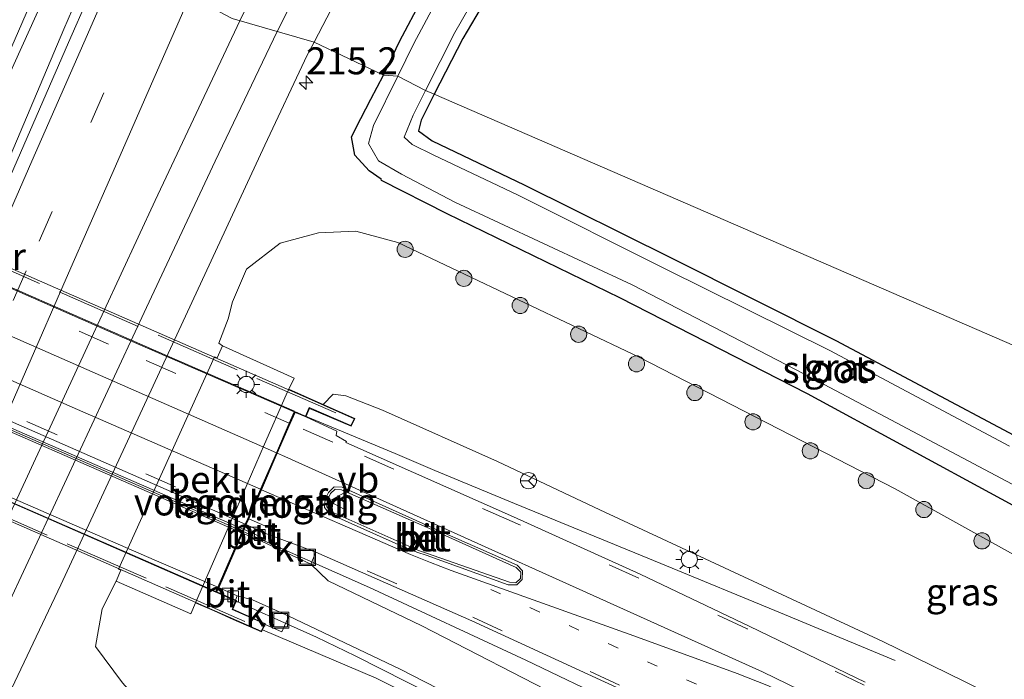
# Model space of a CAD drawing. Units: metres. Extents: x 79998 to 86274, y 401181 to 406253.
# Drawn here: x 85376 to 85467, y 404377 to 404438 of the extents above; entities that cross this region are included whole.
import ezdxf
from ezdxf.enums import TextEntityAlignment as Align

# ---------------------------------------------------------------- set-up
doc = ezdxf.new("R2010")
doc.units = ezdxf.units.M
for name, pattern in [('IE-TERREINAFSCHEIDING', [10, 8, -2]), ('VW-1-3_STREEP', [4, 1, -3]), ('VW-3-9_STREEP', [12, 3, -9])]:
    doc.linetypes.add(name, pattern=pattern)
doc.layers.get('0').update_dxf_attribs({"lineweight": 25})
for name, color, linetype, lineweight in [('B-ME-AM-KILOMETR-S-B1', 7, 'Continuous', 18), ('B-ME-BV-GELEIDECONSTRUCTIE-GELEIDERAIL-L-B1', 213, 'BV-GELEIDERAIL', 18), ('B-ME-BV-GELEIDECONSTRUCTIE-GELEIDERAIL-L-B2', 213, 'BV-GELEIDERAIL', 18), ('B-ME-GR-BOOM-S-B1', 93, 'Continuous', 18), ('B-ME-GW-INSTEEKWATERGANG-L-B1', 10, 'Continuous', 25), ('B-ME-GW-KRUINLIJN-L-B1', 93, 'Continuous', 18), ('B-ME-GW-TEENLIJN-L-B1', 93, 'Continuous', 18), ('B-ME-IE-GRASLAND-GV-B6', 93, 'Continuous', 18), ('B-ME-IE-HULPGEOMETRIE-L-B1', 53, 'Continuous', 18), ('B-ME-IE-INRICHTINGSELEMENT-S-B1', 253, 'Continuous', 18), ('B-ME-IE-MEUBILAIR_WEGMEUBILAIR-LICHTMAST-S-B1', 8, 'Continuous', 18), ('B-ME-IE-MEUBILAIR_WEGMEUBILAIR-LICHTMAST-S-B2', 8, 'Continuous', 18), ('B-ME-IE-TERREINAFSCHEIDING-RASTERHEKWERK-L-B2', 8, 'IE-TERREINAFSCHEIDING', 18), ('B-ME-KW-LANDHOOFD-GV-B6', 173, 'Continuous', 18), ('B-ME-KW-PIJLER-S-B1', 173, 'Continuous', 18), ('B-ME-KW-VIADUCT-GV-B7', 173, 'Continuous', 18), ('B-ME-KW-VOEGOVERGANG-L-B2', 8, 'Continuous', 18), ('B-ME-OB-BEKLEDING-GV-B6', 253, 'Continuous', 18), ('B-ME-OG-WATER-GV-B6', 153, 'Continuous', 18), ('B-ME-VH-VERH_SOORT-BETON-OVERIG-GV-B6', 8, 'IE-TERREINAFSCHEIDING-NATUURLIJK-HOUTWAL', 18), ('B-ME-VH-VERH_SOORT-BETON-OVERIG-GV-B7', 8, 'IE-TERREINAFSCHEIDING-NATUURLIJK-HOUTWAL', 18), ('B-ME-VH-VERH_SOORT-BITUMEN-GV-B6', 8, 'IE-TERREINAFSCHEIDING-NATUURLIJK-HOUTWAL', 18), ('B-ME-VH-VERH_SOORT-BITUMEN-GV-B7', 8, 'IE-TERREINAFSCHEIDING-NATUURLIJK-HOUTWAL', 18), ('B-ME-VH-VERH_SOORT-KLINKERS-GV-B6', 8, 'IE-TERREINAFSCHEIDING-NATUURLIJK-HOUTWAL', 18), ('B-ME-VV-KOLK-S-B1', 8, 'Continuous', 18), ('B-ME-VW-MARKERING-13STREEP-045-L-B1', 255, 'VW-1-3_STREEP', 18), ('B-ME-VW-MARKERING-39STREEP-015-L-B1', 255, 'VW-3-9_STREEP', 18), ('B-ME-VW-MARKERING-39STREEP-015-L-B2', 255, 'VW-3-9_STREEP', 18), ('B-ME-VW-MARKERING-STREEP-015-L-B1', 7, 'Continuous', 18), ('B-ME-VW-MARKERING-STREEP-015-L-B2', 7, 'Continuous', 18), ('B-ME-VW-MEUBILAIR_WEGMEUBILAIR-RONA-S-B1', 8, 'Continuous', 18), ('B-ME-VW-MEUBILAIR_WEGMEUBILAIR-VERKEERSBORD-S-B1', 8, 'Continuous', 18)]:
    doc.layers.add(name, color=color, linetype=linetype, lineweight=lineweight)
doc.styles.add('NLCS-ISO', font='NLCS-ISO.TTF')
doc.linetypes.add('BV-GELEIDERAIL', pattern='A,10,-3,[108,NLCS.SHX,S=1,R=0,X=0,Y=0],-3', length=16)
doc.linetypes.add('IE-TERREINAFSCHEIDING-NATUURLIJK-HOUTWAL', pattern='A,7,-1.5,[67,NLCS.SHX,S=0.75,R=45,X=0,Y=0],-1.5,7,-1.5,[70,NLCS.SHX,S=0.75,R=0,X=0,Y=0],-1.5', length=20)

# ---------------------------------------------------------------- blocks, each defined once
blk = doc.blocks.new('put')
for p, q in [((0.75, 0.75), (-0.75, 0.75)), ((-0.75, 0.75), (-0.75, -0.75)), ((0.75, -0.75), (0.75, 0.75)), ((-0.75, -0.75), (0.75, -0.75))]:
    blk.add_line(p, q)
blk.add_lwpolyline([(-0.625, 0.625), (0.625, 0.625), (0.625, -0.625), (-0.625, -0.625)], close=True)
blk = doc.blocks.new('verkeersbord')
for p, q in [((0, 0.75), (-0.75, -0.625)), ((0.75, -0.625), (0, 0.75)), ((-0.75, -0.625), (0.75, -0.625))]:
    blk.add_line(p, q)
blk = doc.blocks.new('wegwijzer')
for q in [(-0.53, -0.53), (0, 0.75), (0.53, -0.53)]:
    blk.add_line((0, 0), q)
blk.add_circle((0, 0), 0.75)
blk = doc.blocks.new('boom')
blk.add_hatch(color=256).paths.add_polyline_path([(-0.75, 0, 1), (0.75, 0, 1)])
blk.add_circle((0, 0), 0.75)
blk = doc.blocks.new('hecto')
for p, q in [((0, 0.625), (-0.625, 0)), ((0, -0.625), (0, 0.625)), ((-0.625, 0), (0.625, 0)), ((0.625, 0), (0, -0.625))]:
    blk.add_line(p, q)
blk = doc.blocks.new('kolk')
blk.add_lwpolyline([(-0.5, -0.5), (0.5, -0.5), (0.5, 0.5), (-0.5, 0.5)], close=True)
blk = doc.blocks.new('lantaarnpaal')
for p, q in [((0, 0.75), (0, 1.25)), ((-0.75, 0), (-1.25, 0)), ((-0.884, 0.884), (-0.53, 0.53)), ((0.53, 0.53), (0.884, 0.884)), ((0.75, 0), (1.25, 0)), ((-0.53, -0.53), (-0.884, -0.884)), ((0, -0.75), (0, -1.25)), ((0.53, -0.53), (0.884, -0.884))]:
    blk.add_line(p, q)
blk.add_circle((0, 0), 0.75)

msp = doc.modelspace()

# ---------------------------------------------------------------- linework, layer by layer
at = {"layer": 'B-ME-BV-GELEIDECONSTRUCTIE-GELEIDERAIL-L-B1'}
for points in [[(85380.6224, 404445.8114, 1.9564), (85377.428, 404438.53, 1.936), (85371.325, 404425.162, 1.949), (85365.394, 404411.741, 1.944), (85360.185, 404399.55, 1.897)], [(85355.033, 404379.712, 1.882), (85363.631, 404399.234, 1.909), (85370.598, 404415.067, 2.011), (85379.995, 404437.231, 1.966), (85383.2087, 404444.6907, 1.9908)], [(85457.089, 404378.696, 5.925), (85446.454, 404383.115, 6.704), (85435.379, 404387.688, 7.394), (85421.807, 404393.256, 7.656), (85414.419, 404396.326, 7.796), (85410.728, 404397.877, 7.845), (85402.245, 404401.426, 8.056), (85401.4702, 404401.7643, 8.0625)], [(85396.6319, 404390.6439, 7.7483), (85408.337, 404385.449, 7.538), (85422.835, 404378.716, 7.262), (85431.232, 404374.711, 7.059), (85440.83, 404370.09, 6.425), (85451.787, 404364.693, 5.682)], [(85447.578, 404356.858, 5.397), (85441.002, 404360.805, 5.906), (85428.294, 404368.085, 6.87), (85416.536, 404374.296, 7.17), (85407.025, 404379.138, 7.36), (85403.434, 404380.854, 7.423), (85394.1762, 404384.9996, 7.6211)]]:
    msp.add_polyline3d(points, dxfattribs=at)
at = {"layer": 'B-ME-BV-GELEIDECONSTRUCTIE-GELEIDERAIL-L-B2'}
for points in [[(85401.3785, 404401.8043, 8.0632), (85388.795, 404407.298, 8.168), (85374.139, 404413.712, 8.256), (85360.715, 404419.568, 8.243), (85346.049, 404425.996, 8.157), (85338.3089, 404429.3569, 8.0476)], [(85333.44, 404418.2391, 7.7597), (85344.863, 404413.265, 7.898), (85360.742, 404406.326, 7.988), (85376.628, 404399.415, 7.932), (85392.477, 404392.488, 7.823), (85396.5405, 404390.6845, 7.75)], [(85394.0849, 404385.0405, 7.623), (85377.803, 404392.175, 7.765), (85361.937, 404399.103, 7.855), (85348.47, 404404.987, 7.787), (85333.806, 404411.388, 7.687), (85330.9778, 404412.6169, 7.6355)]]:
    msp.add_polyline3d(points, dxfattribs=at)
at = {"layer": 'B-ME-GW-INSTEEKWATERGANG-L-B1'}
for points in [[(85409.648, 404432.951, 0.096), (85411.136, 404436.082, 0.103), (85417.532, 404448.174, 0.178), (85420.49, 404452.883, 0.208), (85424.027, 404458.01, 0.187), (85431.102, 404466.477, 0.073), (85436.908, 404471.804, 0.098), (85442.526, 404476.493, 0.12), (85453.144, 404482.21, 0.088), (85456.9719, 404483.4177, -0.1379)], [(85514.0901, 404387.9745, 0.0502), (85517.089, 404396.157, -0.036), (85521.184, 404407.992, -0.058), (85526.071, 404421.583, 0.004), (85527.605, 404427.42, 0.019), (85527.806, 404434.003, 0.022), (85526.226, 404443.081, -0.048), (85523.083, 404451.132, 0.048), (85518.465, 404459.513, 0.067), (85511.428, 404467.659, -0.002), (85502.591, 404474.083, -0.036), (85493.664, 404478.284, 0.041), (85483.331, 404481.17, -0.039), (85473.358, 404481.596, -0.006), (85463.307, 404480.177, 0.017), (85453.677, 404476.731, -0.009), (85445.378, 404471.92, -0.04), (85437.98, 404466.113, -0.04), (85430.164, 404457.479, -0.121), (85423.846, 404447.956, -0.049), (85416.988, 404436.362, -0.062), (85414.3533, 404431.1944, -0.1077)], [(85409.443, 404423.308, 0.276), (85408.329, 404424.109, 0.252), (85406.97, 404425.542, 0.218), (85406.665, 404427.258, 0.163), (85407.528, 404428.951, 0.177), (85408.464, 404430.742, 0.099), (85409.648, 404432.951, 0.096)], [(85414.3533, 404431.1944, -0.1077), (85413.129, 404428.793, -0.129), (85412.891, 404427.801, -0.057), (85414.16, 404426.892, -0.026), (85422.699, 404422.801, -0.023), (85436.375, 404415.994, 0.03), (85451.601, 404408.366, -0.046), (85468.113, 404399.577, 0.005), (85484.756, 404390.154, -0.014), (85494.42, 404384.25, 0.031), (85497.076, 404382.405, 0.116), (85497.348, 404380.581, 0.004), (85496.448, 404378.984, -0.002), (85494.291, 404378.829, 0.162), (85484.873, 404383.912, 0.247), (85466.978, 404393.656, 0.269), (85448.965, 404403.42, 0.269), (85431.564, 404412.334, 0.266), (85415.541, 404420.124, 0.185), (85409.462, 404423.205, 0.279), (85409.443, 404423.308, 0.276)]]:
    msp.add_polyline3d(points, dxfattribs=at)
at = {"layer": 'B-ME-GW-KRUINLIJN-L-B1'}
for points in [[(85532.2647, 404380.0987, 4.0194), (85530.464, 404374.844, 4.1), (85525.312, 404365.401, 4.147), (85521.155, 404358.524, 4.182), (85518.805, 404354.716, 4.252), (85515.857, 404352.609, 4.392), (85512.525, 404351.585, 4.541), (85507.58, 404352.175, 4.697), (85501.038, 404356.193, 4.887), (85492.181, 404361.191, 5.151), (85480.394, 404367.744, 5.376), (85471.586, 404372.701, 5.593), (85463.47, 404376.789, 5.809), (85455.967, 404380.456, 5.99), (85429.706, 404392.66, 6.556), (85420.206, 404397.144, 6.589), (85409.536, 404401.906, 6.921), (85406.155, 404403.23, 6.952), (85404.967, 404403.404, 6.849), (85404.0586, 404402.4254, 6.518)], [(85534.994, 404302.411, 3.192), (85519.927, 404312.477, 3.485), (85504.68, 404321.511, 3.566), (85491.348, 404329.034, 3.743), (85476.995, 404337.324, 4.212), (85464.451, 404345.122, 4.721), (85452.075, 404353.261, 5.254), (85438.162, 404361.656, 5.729), (85424.179, 404369.418, 6.19), (85408.973, 404377.06, 6.496), (85398.4241, 404381.5533, 6.743)]]:
    msp.add_polyline3d(points, dxfattribs=at)
at = {"layer": 'B-ME-GW-TEENLIJN-L-B1'}
for points in [[(85394.721, 404407.883, 0.474), (85394.381, 404408.105, 0.542), (85395.225, 404410.376, 0.485), (85395.651, 404411.958, 0.488), (85396.938, 404414.969, 0.581), (85400.055, 404417.377, 0.64), (85403.619, 404418.355, 0.63), (85407.091, 404418.513, 0.537), (85410.974, 404417.449, 0.533), (85433.364, 404406.828, 0.594), (85457.087, 404394.615, 0.629), (85473.42, 404385.558, 0.638), (85493.442, 404373.558, 0.648), (85504.635, 404367.277, 0.541), (85509.048, 404364.939, 0.558), (85511.178, 404363.747, 0.561), (85514.497, 404365.369, 0.596), (85517.211, 404369.864, 0.629), (85521.731, 404380.326, 0.376), (85523.0806, 404384.0785, 0.3832)], [(85597.868, 404255.665, 1.116), (85593.926, 404257.37, 0.878), (85591.579, 404259.2, 0.736), (85585.195, 404263.951, 0.844), (85549.926, 404287.635, 0.962), (85528.004, 404302.037, 1.168), (85511.765, 404311.907, 1.141), (85495.016, 404321.144, 1.171), (85478.207, 404330.352, 1.185), (85456.949, 404341.452, 1.175), (85443.413, 404348.712, 1.167), (85431.765, 404354.663, 1.161), (85412.361, 404363.614, 1.111), (85397.363, 404369.709, 1.002), (85393.202, 404371.093, 0.74), (85389.879, 404372.397, 0.66), (85388.105, 404373.801, 0.601), (85387.896, 404373.886, 0.612), (85385.442, 404376.636, 0.661), (85382.923, 404379.987, 0.455), (85383.54, 404383.478, 0.536), (85384.846, 404386.053, 0.503)]]:
    msp.add_polyline3d(points, dxfattribs=at)
at = {"layer": 'B-ME-IE-GRASLAND-GV-B6'}
for points in [[(85457.3272, 404482.1111, -0.5998), (85453.601, 404480.967, -0.614), (85442.593, 404475.32, -0.533), (85431.438, 404465.224, -0.532), (85426.192, 404458.871, -0.527), (85423.024, 404454.097, -0.566), (85418.207, 404446.746, -0.557), (85414.794, 404440.314, -0.588), (85412.449, 404435.892, -0.58), (85410.989, 404432.861, -0.615), (85409.648, 404432.951, 0.096), (85411.136, 404436.082, 0.103), (85417.532, 404448.174, 0.178), (85420.49, 404452.883, 0.208), (85424.027, 404458.01, 0.187), (85431.102, 404466.477, 0.073), (85436.908, 404471.804, 0.098), (85442.526, 404476.493, 0.12), (85453.144, 404482.21, 0.088), (85456.9719, 404483.4177, -0.1379), (85457.3272, 404482.1111, -0.5998)], [(85413.5494, 404431.5428, -0.6313), (85416.272, 404436.924, -0.625), (85423.127, 404448.888, -0.594), (85429.324, 404457.982, -0.641), (85437.201, 404466.836, -0.645), (85444.607, 404472.87, -0.64), (85453.267, 404477.742, -0.658), (85463.347, 404481.209, -0.695), (85473.258, 404482.572, -0.639)], [(85473.358, 404481.596, -0.006), (85463.307, 404480.177, 0.017), (85453.677, 404476.731, -0.009), (85445.378, 404471.92, -0.04), (85437.98, 404466.113, -0.04), (85430.164, 404457.479, -0.121), (85423.846, 404447.956, -0.049), (85416.988, 404436.362, -0.062), (85414.3533, 404431.1944, -0.1077), (85413.5494, 404431.5428, -0.6313)], [(85414.3533, 404431.1944, -0.1077), (85416.988, 404436.362, -0.062), (85423.846, 404447.956, -0.049), (85430.164, 404457.479, -0.121), (85437.98, 404466.113, -0.04), (85445.378, 404471.92, -0.04), (85453.677, 404476.731, -0.009), (85463.307, 404480.177, 0.017), (85473.358, 404481.596, -0.006), (85483.331, 404481.17, -0.039), (85493.664, 404478.284, 0.041), (85502.591, 404474.083, -0.036), (85511.428, 404467.659, -0.002), (85518.465, 404459.513, 0.067), (85523.083, 404451.132, 0.048), (85526.226, 404443.081, -0.048), (85527.806, 404434.003, 0.022), (85527.605, 404427.42, 0.019), (85526.071, 404421.583, 0.004), (85521.184, 404407.992, -0.058), (85517.089, 404396.157, -0.036), (85514.0901, 404387.9745, 0.0502), (85414.3533, 404431.1944, -0.1077)], [(85417.532, 404448.174, 0.178), (85411.136, 404436.082, 0.103), (85409.648, 404432.951, 0.096), (85403.2015, 404436.027, 0.7106), (85409.939, 404449.012, 0.664)], [(85355.683, 404379.477, 1.118), (85345.404, 404355.646, 1.177), (85337.234, 404337.155, 1.147), (85329.749, 404320.259, 1.128), (85325.13, 404309.732, 1.107), (85320.204, 404298.639, 1.112), (85315.6374, 404288.2724, 1.0776), (85311.0674, 404290.2984, 1.0626), (85318.396, 404306.85, 1.092), (85327.908, 404328.357, 1.142), (85335.331, 404345.266, 1.191), (85343.671, 404364.21, 1.213), (85351.63, 404381.875, 1.11), (85359.93, 404400.876, 1.154), (85364.774, 404412.015, 1.199), (85370.659, 404425.293, 1.211), (85376.503, 404438.673, 1.231), (85379.7551, 404446.1872, 1.253), (85384.0619, 404444.3209, 1.2086), (85380.418, 404435.986, 1.181), (85371.181, 404414.811, 1.168), (85364.059, 404398.467, 1.162), (85355.683, 404379.477, 1.118)], [(85370.868, 404367.124, 0.687), (85379.702, 404385.715, 0.66), (85398.631, 404426.47, 0.7), (85402.569, 404434.808, 0.715), (85403.2015, 404436.027, 0.7106), (85409.648, 404432.951, 0.096), (85408.464, 404430.742, 0.099), (85407.528, 404428.951, 0.177), (85406.665, 404427.258, 0.163), (85406.97, 404425.542, 0.218), (85408.329, 404424.109, 0.252), (85409.443, 404423.308, 0.276)], [(85484.873, 404383.912, 0.247), (85466.978, 404393.656, 0.269), (85448.965, 404403.42, 0.269), (85431.564, 404412.334, 0.266), (85415.541, 404420.124, 0.185), (85409.462, 404423.205, 0.279), (85409.443, 404423.308, 0.276), (85408.329, 404424.109, 0.252), (85406.97, 404425.542, 0.218), (85406.665, 404427.258, 0.163), (85407.528, 404428.951, 0.177), (85408.464, 404430.742, 0.099), (85409.648, 404432.951, 0.096), (85410.989, 404432.861, -0.615)], [(85410.989, 404432.861, -0.615), (85408.729, 404428.302, -0.611), (85408.261, 404426.622, -0.596), (85409.169, 404425.024, -0.561), (85411.325, 404423.781, -0.576), (85416.275, 404421.19, -0.631), (85432.7, 404413.539, -0.646), (85449.534, 404404.826, -0.674), (85467.956, 404395.032, -0.603)], [(85467.713, 404398.57, -0.626), (85451.034, 404407.447, -0.634), (85435.756, 404415.023, -0.647), (85422.07, 404421.875, -0.621), (85414.319, 404425.562, -0.625), (85412.3, 404426.525, -0.619), (85411.563, 404427.226, -0.614), (85412.396, 404429.263, -0.634), (85413.5494, 404431.5428, -0.6313), (85414.3533, 404431.1944, -0.1077), (85413.129, 404428.793, -0.129), (85412.891, 404427.801, -0.057), (85414.16, 404426.892, -0.026), (85422.699, 404422.801, -0.023), (85436.375, 404415.994, 0.03), (85451.601, 404408.366, -0.046), (85468.113, 404399.577, 0.005)], [(85468.113, 404399.577, 0.005), (85451.601, 404408.366, -0.046), (85436.375, 404415.994, 0.03), (85422.699, 404422.801, -0.023), (85414.16, 404426.892, -0.026), (85412.891, 404427.801, -0.057), (85413.129, 404428.793, -0.129), (85414.3533, 404431.1944, -0.1077), (85514.0901, 404387.9745, 0.0502)], [(85409.443, 404423.308, 0.276), (85409.462, 404423.205, 0.279), (85415.541, 404420.124, 0.185), (85431.564, 404412.334, 0.266), (85448.965, 404403.42, 0.269), (85466.978, 404393.656, 0.269), (85484.873, 404383.912, 0.247)], [(85493.442, 404373.558, 0.648), (85473.42, 404385.558, 0.638), (85457.087, 404394.615, 0.629), (85433.364, 404406.828, 0.594), (85410.974, 404417.449, 0.533), (85407.091, 404418.513, 0.537), (85403.619, 404418.355, 0.63), (85400.055, 404417.377, 0.64), (85396.938, 404414.969, 0.581), (85395.651, 404411.958, 0.488), (85395.225, 404410.376, 0.485), (85394.381, 404408.105, 0.542), (85394.721, 404407.883, 0.474), (85394.211, 404406.76, 0.493), (85393.9833, 404406.8632, 0.493), (85385.0623, 404387.1742, 0.478), (85385.29, 404387.071, 0.478), (85384.846, 404386.053, 0.503), (85383.54, 404383.478, 0.536), (85382.923, 404379.987, 0.455), (85385.442, 404376.636, 0.661)], [(85394.721, 404407.883, 0.474), (85394.381, 404408.105, 0.542), (85395.225, 404410.376, 0.485), (85395.651, 404411.958, 0.488), (85396.938, 404414.969, 0.581), (85400.055, 404417.377, 0.64), (85403.619, 404418.355, 0.63), (85407.091, 404418.513, 0.537), (85410.974, 404417.449, 0.533), (85433.364, 404406.828, 0.594), (85457.087, 404394.615, 0.629), (85473.42, 404385.558, 0.638), (85493.442, 404373.558, 0.648)], [(85463.47, 404376.789, 5.809), (85455.967, 404380.456, 5.99), (85429.706, 404392.66, 6.556), (85420.206, 404397.144, 6.589), (85409.536, 404401.906, 6.921), (85406.155, 404403.23, 6.952), (85404.967, 404403.404, 6.849), (85404.0586, 404402.4254, 6.518), (85400.8574, 404403.8408, 5.304), (85401.355, 404404.877, 5.329), (85394.721, 404407.883, 0.474)], [(85404.0586, 404402.4254, 6.518), (85404.967, 404403.404, 6.849), (85406.155, 404403.23, 6.952), (85409.536, 404401.906, 6.921), (85420.206, 404397.144, 6.589), (85429.706, 404392.66, 6.556), (85455.967, 404380.456, 5.99), (85463.47, 404376.789, 5.809)], [(85454.332, 404376.683, 6.192), (85443.633, 404381.847, 6.446), (85433.446, 404386.685, 6.659), (85421.69, 404392.018, 6.882), (85406.16, 404398.903, 7.218), (85406.225, 404399.006, 7.158), (85405.269, 404399.545, 7.22), (85405.311, 404399.948, 7.187), (85402.431, 404401.2849, 7.3355), (85402.7666, 404402.0723, 7.188), (85406.6335, 404400.408, 7.058), (85406.9906, 404401.1311, 6.95), (85404.0586, 404402.4254, 6.518)], [(85548.433, 404300.353, 3.151), (85538.665, 404307.364, 3.415), (85522.748, 404317.94, 3.796), (85507.913, 404326.818, 3.855), (85494.155, 404334.467, 3.961), (85479.559, 404342.917, 4.45), (85467.529, 404350.439, 4.948), (85454.652, 404358.765, 5.472), (85440.797, 404367.138, 5.966), (85426.772, 404374.935, 6.36), (85413.202, 404381.907, 6.689), (85404.517, 404386.068, 6.803), (85402.891, 404387.629, 6.893), (85403.354, 404388.743, 6.939), (85417.844, 404382.366, 6.682), (85438.205, 404373.002, 6.214), (85459.43, 404362.56, 5.706), (85477.446, 404352.797, 5.249), (85495.812, 404341.928, 4.801), (85511.201, 404332.087, 4.437), (85523.84, 404323.603, 4.128), (85541.094, 404312.064, 3.738)], [(85549.926, 404287.635, 0.962), (85528.004, 404302.037, 1.168), (85511.765, 404311.907, 1.141), (85495.016, 404321.144, 1.171), (85478.207, 404330.352, 1.185), (85456.949, 404341.452, 1.175), (85443.413, 404348.712, 1.167), (85431.765, 404354.663, 1.161), (85412.361, 404363.614, 1.111), (85397.363, 404369.709, 1.002), (85393.202, 404371.093, 0.74), (85389.879, 404372.397, 0.66), (85388.105, 404373.801, 0.601), (85387.896, 404373.886, 0.612), (85385.442, 404376.636, 0.661), (85382.923, 404379.987, 0.455), (85383.54, 404383.478, 0.536), (85384.846, 404386.053, 0.503), (85391.765, 404383.023, 4.727), (85392.1984, 404384.0566, 4.791), (85393.9283, 404383.288, 5.67), (85395.7154, 404382.4862, 6.01), (85398.3215, 404381.3654, 6.556), (85398.4241, 404381.5533, 6.743)], [(85424.179, 404369.418, 6.19), (85408.973, 404377.06, 6.496), (85398.4241, 404381.5533, 6.743), (85398.6178, 404381.9366, 6.737), (85398.657, 404382.018, 6.814), (85400.225, 404381.345, 6.797), (85400.853, 404382.812, 6.777), (85411.196, 404377.883, 6.565), (85425.103, 404370.741, 6.261)], [(85398.4241, 404381.5533, 6.743), (85408.973, 404377.06, 6.496), (85424.179, 404369.418, 6.19), (85438.162, 404361.656, 5.729), (85452.075, 404353.261, 5.254), (85464.451, 404345.122, 4.721), (85476.995, 404337.324, 4.212), (85491.348, 404329.034, 3.743), (85504.68, 404321.511, 3.566), (85519.927, 404312.477, 3.485), (85534.994, 404302.411, 3.192), (85545.2, 404295.025, 2.838)]]:
    msp.add_polyline3d(points, dxfattribs=at)
at = {"layer": 'B-ME-IE-HULPGEOMETRIE-L-B1'}
msp.add_polyline3d([(85542.132, 404375.8228, 4.4509), (85537.2436, 404377.9412, 4.3003), (85532.2647, 404380.0987, 4.0194), (85523.0806, 404384.0785, 0.3832), (85518.3208, 404386.1412, 0.048), (85517.4587, 404386.5147, -0.6435), (85515.3783, 404387.4162, -0.6307), (85514.0901, 404387.9745, 0.0502), (85414.3533, 404431.1944, -0.1077), (85413.5494, 404431.5428, -0.6313), (85410.989, 404432.861, -0.615), (85409.648, 404432.951, 0.096), (85403.2015, 404436.027, 0.7106), (85395.606, 404438.209, 0.948), (85384.0619, 404444.3209, 1.2086), (85379.7551, 404446.1872, 1.253), (85362.0729, 404453.7274, 0.7798)], dxfattribs=at)
at = {"layer": 'B-ME-IE-TERREINAFSCHEIDING-RASTERHEKWERK-L-B2'}
for points in [[(85334.17, 404432.72, 7.63), (85370.41, 404416.87, 7.825), (85406.65, 404401.02, 7.62)], [(85325.73, 404413.38, 7.17), (85361.97, 404397.535, 7.355), (85398.21, 404381.69, 7.14)]]:
    msp.add_polyline3d(points, dxfattribs=at)
at = {"layer": 'B-ME-KW-LANDHOOFD-GV-B6'}
msp.add_polyline3d([(85404.0586, 404402.4254, 6.518), (85406.9906, 404401.1311, 6.95), (85406.6335, 404400.408, 7.058), (85402.7666, 404402.0723, 7.188), (85402.431, 404401.2849, 7.3355), (85401.686, 404401.594, 7.323), (85401.4423, 404401.7002, 7.3253), (85400.9926, 404400.6666, 7.326), (85399.7966, 404397.9176, 7.2667), (85398.3234, 404394.5317, 7.1953), (85397.1461, 404391.8256, 7.0992), (85396.9141, 404391.2925, 7.079), (85396.7171, 404390.8397, 7.017), (85396.5666, 404390.4937, 7.0486), (85394.3709, 404385.4471, 6.9204), (85394.1974, 404385.0483, 6.8895), (85395.9151, 404384.2956, 6.877), (85395.9976, 404384.261, 6.841), (85395.664, 404383.458, 6.854), (85398.7, 404382.105, 6.764), (85398.657, 404382.018, 6.814), (85398.6178, 404381.9366, 6.737), (85398.4241, 404381.5533, 6.743), (85398.3215, 404381.3654, 6.556), (85395.7154, 404382.4862, 6.01), (85393.9283, 404383.288, 5.67), (85392.1984, 404384.0566, 4.791), (85394.919, 404390.295, 4.966), (85396.588, 404394.128, 5.072), (85398.611, 404398.743, 5.21), (85400.612, 404403.32, 5.329), (85400.8574, 404403.8408, 5.304), (85404.0586, 404402.4254, 6.518)], dxfattribs=at)
at = {"layer": 'B-ME-KW-VIADUCT-GV-B7'}
msp.add_polyline3d([(85369.5686, 404417.4448, 7.81), (85402.1309, 404403.2231, 7.59), (85406.9226, 404401.1065, 7.504), (85406.6097, 404400.4727, 7.504), (85402.7402, 404402.138, 7.52), (85402.4044, 404401.3501, 7.3355), (85401.4161, 404401.7654, 7.3248), (85394.1316, 404385.0225, 6.8898), (85395.9322, 404384.2342, 6.877), (85395.5991, 404383.4322, 7.042), (85398.6321, 404382.0805, 7.04), (85398.2994, 404381.4293, 7.04), (85393.5075, 404383.5297, 7.13), (85361.1206, 404397.6947, 7.37)], dxfattribs=at)
at = {"layer": 'B-ME-KW-VOEGOVERGANG-L-B2'}
msp.add_polyline3d([(85394.1516, 404385.0685, 6.8902), (85394.3248, 404385.4666, 6.9216), (85396.5209, 404390.514, 7.0501), (85396.6713, 404390.8597, 7.0179), (85396.8684, 404391.3127, 7.0797), (85398.2776, 404394.5518, 7.1959), (85400.9469, 404400.6868, 7.3267), (85401.3965, 404401.7203, 7.3261)], dxfattribs=at)
at = {"layer": 'B-ME-OB-BEKLEDING-GV-B6'}
msp.add_polyline3d([(85400.8574, 404403.8408, 5.304), (85400.612, 404403.32, 5.329), (85398.611, 404398.743, 5.21), (85396.588, 404394.128, 5.072), (85394.919, 404390.295, 4.966), (85392.1984, 404384.0566, 4.791), (85391.765, 404383.023, 4.727), (85384.846, 404386.053, 0.503), (85385.29, 404387.071, 0.478), (85385.0623, 404387.1742, 0.478), (85393.9833, 404406.8632, 0.493), (85394.211, 404406.76, 0.493), (85394.721, 404407.883, 0.474), (85401.355, 404404.877, 5.329), (85400.8574, 404403.8408, 5.304)], dxfattribs=at)
at = {"layer": 'B-ME-OG-WATER-GV-B6'}
for points in [[(85473.258, 404482.572, -0.639), (85463.347, 404481.209, -0.695), (85453.267, 404477.742, -0.658), (85444.607, 404472.87, -0.64), (85437.201, 404466.836, -0.645), (85429.324, 404457.982, -0.641), (85423.127, 404448.888, -0.594), (85416.272, 404436.924, -0.625), (85413.5494, 404431.5428, -0.6313), (85410.989, 404432.861, -0.615), (85412.449, 404435.892, -0.58), (85414.794, 404440.314, -0.588), (85418.207, 404446.746, -0.557), (85423.024, 404454.097, -0.566), (85426.192, 404458.871, -0.527), (85431.438, 404465.224, -0.532), (85442.593, 404475.32, -0.533), (85453.601, 404480.967, -0.614), (85457.3272, 404482.1111, -0.5998), (85459.1732, 404482.6779, -0.5927)], [(85467.956, 404395.032, -0.603), (85449.534, 404404.826, -0.674), (85432.7, 404413.539, -0.646), (85416.275, 404421.19, -0.631), (85411.325, 404423.781, -0.576), (85409.169, 404425.024, -0.561), (85408.261, 404426.622, -0.596), (85408.729, 404428.302, -0.611), (85410.989, 404432.861, -0.615), (85413.5494, 404431.5428, -0.6313)], [(85413.5494, 404431.5428, -0.6313), (85412.396, 404429.263, -0.634), (85411.563, 404427.226, -0.614), (85412.3, 404426.525, -0.619), (85414.319, 404425.562, -0.625), (85422.07, 404421.875, -0.621), (85435.756, 404415.023, -0.647), (85451.034, 404407.447, -0.634), (85467.713, 404398.57, -0.626)]]:
    msp.add_polyline3d(points, dxfattribs=at)
at = {"layer": 'B-ME-VH-VERH_SOORT-BETON-OVERIG-GV-B6'}
for points in [[(85404.222, 404393.639, 7.097), (85404.542, 404394.257, 7.123), (85405.081, 404394.793, 7.126), (85405.818, 404394.759, 7.11), (85414.53, 404390.852, 6.962), (85422.057, 404387.523, 6.832), (85422.535, 404387.002, 6.822), (85422.501, 404386.208, 6.8), (85422.012, 404385.705, 6.786), (85421.216, 404385.711, 6.799), (85413.616, 404388.457, 6.913), (85412.827, 404388.706, 6.885), (85411.888, 404389.061, 6.895), (85404.644, 404392.281, 7.041), (85404.169, 404392.875, 7.075), (85404.222, 404393.639, 7.097)], [(85404.413, 404393.53, 7.211), (85404.381, 404392.95, 7.206), (85404.768, 404392.507, 7.162), (85411.982, 404389.292, 7.003), (85412.893, 404388.887, 7.013), (85413.643, 404388.636, 6.996), (85421.338, 404385.951, 6.915), (85421.922, 404385.882, 6.91), (85422.343, 404386.305, 6.912), (85422.376, 404386.882, 6.911), (85421.959, 404387.31, 6.95), (85414.459, 404390.685, 7.079), (85405.761, 404394.52, 7.21), (85405.15, 404394.592, 7.238), (85404.731, 404394.186, 7.224), (85404.413, 404393.53, 7.211)], [(85396.7171, 404390.8397, 7.017), (85396.937, 404390.744, 7.015), (85398.522, 404390.04, 6.992), (85398.375, 404389.741, 7.004), (85396.7897, 404390.3957, 7.045), (85396.5666, 404390.4937, 7.0486), (85396.7171, 404390.8397, 7.017)]]:
    msp.add_polyline3d(points, dxfattribs=at)
at = {"layer": 'B-ME-VH-VERH_SOORT-BETON-OVERIG-GV-B7'}
msp.add_polyline3d([(85333.5274, 404418.4386, 7.031), (85354.181, 404409.428, 7.179), (85375.847, 404399.921, 7.211), (85396.6254, 404390.8796, 7.0179), (85396.475, 404390.5339, 7.0501), (85390.189, 404393.294, 7.151), (85374.93, 404399.957, 7.243), (85359.959, 404406.492, 7.278), (85344.294, 404413.343, 7.171), (85333.64, 404418.003, 7.082), (85333.3867, 404418.1175, 7.0776), (85333.5274, 404418.4386, 7.031)], dxfattribs=at)
at = {"layer": 'B-ME-VH-VERH_SOORT-BITUMEN-GV-B6'}
for points in [[(85379.7551, 404446.1872, 1.253), (85376.503, 404438.673, 1.231), (85370.659, 404425.293, 1.211), (85364.774, 404412.015, 1.199), (85359.93, 404400.876, 1.154), (85351.63, 404381.875, 1.11), (85343.671, 404364.21, 1.213), (85335.331, 404345.266, 1.191), (85327.908, 404328.357, 1.142), (85318.396, 404306.85, 1.092), (85311.0674, 404290.2984, 1.0626), (85296.7485, 404296.6464, 0.6502), (85304.33, 404313.719, 0.69), (85313.688, 404335.048, 0.737), (85320.411, 404351.683, 0.719), (85327.501, 404369.164, 0.746), (85335.922, 404389.864, 0.705), (85341.8158, 404403.6874, 0.769), (85349.3357, 404422.2198, 0.7568), (85350.7904, 404425.8047, 0.7575), (85353.0957, 404431.486, 0.7592), (85359.0311, 404446.1134, 0.7773), (85362.0729, 404453.7274, 0.7798), (85379.7551, 404446.1872, 1.253)], [(85409.939, 404449.012, 0.664), (85403.2015, 404436.027, 0.7106), (85395.606, 404438.209, 0.948)], [(85379.702, 404385.715, 0.66), (85370.868, 404367.124, 0.687), (85362.452, 404349.407, 0.675), (85352.718, 404329.38, 0.704), (85344.89, 404313.337, 0.71), (85339.659, 404302.559, 0.696), (85335.005, 404292.693, 0.697), (85330.0958, 404281.8626, 0.6685), (85315.6374, 404288.2724, 1.0776), (85320.204, 404298.639, 1.112), (85325.13, 404309.732, 1.107), (85329.749, 404320.259, 1.128), (85337.234, 404337.155, 1.147), (85345.404, 404355.646, 1.177), (85355.683, 404379.477, 1.118), (85364.059, 404398.467, 1.162), (85371.181, 404414.811, 1.168), (85380.418, 404435.986, 1.181), (85384.0619, 404444.3209, 1.2086), (85395.606, 404438.209, 0.948), (85403.2015, 404436.027, 0.7106), (85402.569, 404434.808, 0.715), (85398.631, 404426.47, 0.7), (85379.702, 404385.715, 0.66)], [(85438.205, 404373.002, 6.214), (85417.844, 404382.366, 6.682), (85403.354, 404388.743, 6.939), (85398.629, 404390.503, 6.988), (85397.567, 404391.006, 7.074), (85396.9141, 404391.2925, 7.079), (85397.1461, 404391.8256, 7.0992), (85398.3234, 404394.5317, 7.1953), (85399.7966, 404397.9176, 7.2667), (85400.9926, 404400.6666, 7.326), (85401.4423, 404401.7002, 7.3253), (85401.686, 404401.594, 7.323), (85402.431, 404401.2849, 7.3355), (85405.311, 404399.948, 7.187), (85405.269, 404399.545, 7.22), (85406.225, 404399.006, 7.158), (85406.16, 404398.903, 7.218), (85421.69, 404392.018, 6.882), (85433.446, 404386.685, 6.659), (85443.633, 404381.847, 6.446), (85454.332, 404376.683, 6.192)], [(85404.222, 404393.639, 7.097), (85404.169, 404392.875, 7.075), (85404.644, 404392.281, 7.041), (85411.888, 404389.061, 6.895), (85412.827, 404388.706, 6.885), (85413.616, 404388.457, 6.913), (85421.216, 404385.711, 6.799), (85422.012, 404385.705, 6.786), (85422.501, 404386.208, 6.8), (85422.535, 404387.002, 6.822), (85422.057, 404387.523, 6.832), (85414.53, 404390.852, 6.962), (85405.818, 404394.759, 7.11), (85405.081, 404394.793, 7.126), (85404.542, 404394.257, 7.123), (85404.222, 404393.639, 7.097)], [(85396.9141, 404391.2925, 7.079), (85397.567, 404391.006, 7.074), (85398.629, 404390.503, 6.988), (85398.522, 404390.04, 6.992), (85396.937, 404390.744, 7.015), (85396.7171, 404390.8397, 7.017), (85396.9141, 404391.2925, 7.079)], [(85425.103, 404370.741, 6.261), (85411.196, 404377.883, 6.565), (85400.853, 404382.812, 6.777), (85397.498, 404384.323, 6.844), (85396.073, 404384.68, 6.86), (85394.621, 404385.34, 6.917), (85394.3709, 404385.4471, 6.9204), (85396.5666, 404390.4937, 7.0486), (85396.7897, 404390.3957, 7.045), (85398.375, 404389.741, 7.004), (85402.891, 404387.629, 6.893), (85404.517, 404386.068, 6.803), (85413.202, 404381.907, 6.689), (85426.772, 404374.935, 6.36)], [(85394.3709, 404385.4471, 6.9204), (85394.621, 404385.34, 6.917), (85396.073, 404384.68, 6.86), (85395.9151, 404384.2956, 6.877), (85394.1974, 404385.0483, 6.8895), (85394.3709, 404385.4471, 6.9204)]]:
    msp.add_polyline3d(points, dxfattribs=at)
at = {"layer": 'B-ME-VH-VERH_SOORT-BITUMEN-GV-B7'}
for points in [[(85338.274, 404429.2772, 7.3622), (85341.651, 404427.825, 7.408), (85355.067, 404421.915, 7.486), (85371.013, 404414.975, 7.548), (85385.624, 404408.595, 7.473), (85401.3506, 404401.7402, 7.3261), (85400.901, 404400.7067, 7.3267), (85399.7049, 404397.9577, 7.2674), (85398.2317, 404394.5717, 7.1959), (85397.0544, 404391.8657, 7.0999), (85396.8225, 404391.3326, 7.0797), (85376.301, 404400.337, 7.237), (85354.218, 404409.993, 7.245), (85333.723, 404418.8854, 7.0409), (85333.9913, 404419.498, 7.0986), (85335.1677, 404422.1842, 7.1591), (85336.6499, 404425.5688, 7.2644), (85337.8249, 404428.2517, 7.3351), (85338.274, 404429.2772, 7.3622)], [(85333.723, 404418.8854, 7.0409), (85354.218, 404409.993, 7.245), (85376.301, 404400.337, 7.237), (85396.8225, 404391.3326, 7.0797), (85396.6254, 404390.8796, 7.0179), (85375.847, 404399.921, 7.211), (85354.181, 404409.428, 7.179), (85333.5274, 404418.4386, 7.031), (85333.723, 404418.8854, 7.0409)], [(85333.3867, 404418.1175, 7.0776), (85333.64, 404418.003, 7.082), (85344.294, 404413.343, 7.171), (85359.959, 404406.492, 7.278), (85374.93, 404399.957, 7.243), (85390.189, 404393.294, 7.151), (85396.475, 404390.5339, 7.0501), (85394.2789, 404385.4865, 6.9216), (85388.365, 404388.02, 7.001), (85372.564, 404394.878, 7.125), (85357.781, 404401.373, 7.143), (85342.326, 404408.132, 7.041), (85331.418, 404412.899, 6.945), (85331.1514, 404413.0133, 6.9354), (85333.3867, 404418.1175, 7.0776)], [(85331.1514, 404413.0133, 6.9354), (85331.418, 404412.899, 6.945), (85342.326, 404408.132, 7.041), (85357.781, 404401.373, 7.143), (85372.564, 404394.878, 7.125), (85388.365, 404388.02, 7.001), (85394.2789, 404385.4865, 6.9216), (85394.1057, 404385.0884, 6.8902), (85388.086, 404387.726, 6.934), (85372.265, 404394.611, 7.133), (85357.483, 404401.081, 7.081), (85342.183, 404407.81, 6.973), (85331.241, 404412.587, 6.886), (85331.0086, 404412.6871, 6.8889), (85331.1514, 404413.0133, 6.9354)]]:
    msp.add_polyline3d(points, dxfattribs=at)
at = {"layer": 'B-ME-VH-VERH_SOORT-KLINKERS-GV-B6'}
for points in [[(85404.413, 404393.53, 7.211), (85404.731, 404394.186, 7.224), (85405.15, 404394.592, 7.238), (85405.761, 404394.52, 7.21), (85414.459, 404390.685, 7.079), (85421.959, 404387.31, 6.95), (85422.376, 404386.882, 6.911), (85422.343, 404386.305, 6.912), (85421.922, 404385.882, 6.91), (85421.338, 404385.951, 6.915), (85413.643, 404388.636, 6.996), (85412.893, 404388.887, 7.013), (85411.982, 404389.292, 7.003), (85404.768, 404392.507, 7.162), (85404.381, 404392.95, 7.206), (85404.413, 404393.53, 7.211)], [(85398.629, 404390.503, 6.988), (85403.354, 404388.743, 6.939), (85402.891, 404387.629, 6.893), (85398.375, 404389.741, 7.004), (85398.522, 404390.04, 6.992), (85398.629, 404390.503, 6.988)], [(85396.073, 404384.68, 6.86), (85397.498, 404384.323, 6.844), (85400.853, 404382.812, 6.777), (85400.225, 404381.345, 6.797), (85398.657, 404382.018, 6.814), (85398.7, 404382.105, 6.764), (85395.664, 404383.458, 6.854), (85395.9976, 404384.261, 6.841), (85395.9151, 404384.2956, 6.877), (85396.073, 404384.68, 6.86)]]:
    msp.add_polyline3d(points, dxfattribs=at)
at = {"layer": 'B-ME-VW-MARKERING-13STREEP-045-L-B1'}
msp.add_polyline3d([(85505.512, 404339.838, 4.713), (85495.262, 404346.214, 4.957), (85480.571, 404354.93, 5.321), (85463.83, 404364.065, 5.707), (85449.536, 404371.337, 6.053), (85442.301, 404374.814, 6.217), (85419.537, 404385.308, 6.735)], dxfattribs=at)
at = {"layer": 'B-ME-VW-MARKERING-39STREEP-015-L-B1'}
for points in [[(85388.3952, 404442.0267, 1.07), (85383.7134, 404431.3161, 1.0593), (85376.5041, 404414.8229, 1.0429), (85366.9237, 404392.8181, 1.0624), (85357.2682, 404370.8461, 1.0104), (85347.6277, 404348.8676, 0.9314), (85337.9294, 404326.9145, 0.8673), (85328.2551, 404304.9507, 0.8357), (85320.0048, 404286.3362, 0.8048)], [(85507.1099, 404347.2037, 4.7128), (85504.375, 404348.378, 4.954), (85496.355, 404353.284, 5.181), (85487.833, 404358.349, 5.396), (85477.531, 404364.208, 5.653), (85470.688, 404367.9, 5.815), (85461.773, 404372.602, 6.035), (85454.226, 404376.397, 6.218), (85443.363, 404381.619, 6.457), (85433.316, 404386.326, 6.695), (85421.582, 404391.58, 6.913), (85404.935, 404398.952, 7.24), (85400.9926, 404400.6666, 7.326)], [(85397.1461, 404391.8256, 7.0992), (85417.92, 404382.699, 6.686), (85438.319, 404373.301, 6.225), (85459.642, 404362.868, 5.711), (85477.704, 404353.072, 5.259), (85496.107, 404342.119, 4.813), (85511.318, 404332.417, 4.457), (85524.068, 404323.95, 4.143), (85541.313, 404312.27, 3.739)]]:
    msp.add_polyline3d(points, dxfattribs=at)
at = {"layer": 'B-ME-VW-MARKERING-39STREEP-015-L-B2'}
for points in [[(85337.8249, 404428.2517, 7.3351), (85343.622, 404425.765, 7.395), (85359.607, 404418.712, 7.486), (85370.402, 404414.026, 7.528), (85387.641, 404406.507, 7.427), (85400.901, 404400.7067, 7.3267)], [(85333.9913, 404419.498, 7.0986), (85354.566, 404410.464, 7.271), (85376.621, 404400.817, 7.249), (85397.0544, 404391.8657, 7.0999)]]:
    msp.add_polyline3d(points, dxfattribs=at)
at = {"layer": 'B-ME-VW-MARKERING-STREEP-015-L-B1'}
for points in [[(85469.0453, 404502.0017, 1.5206), (85464.1062, 404501.2351, 1.4599), (85459.242, 404500.0843, 1.4031), (85454.4483, 404498.6665, 1.3533), (85449.7531, 404496.951, 1.3116), (85445.1773, 404494.9392, 1.2639), (85440.7418, 404492.6343, 1.2123), (85436.4746, 404490.0315, 1.1606), (85432.3699, 404487.178, 1.1086), (85428.4665, 404484.0549, 1.0594), (85424.767, 404480.6928, 1.017), (85421.2651, 404477.1255, 0.9788), (85417.9325, 404473.3991, 0.9493), (85414.8076, 404469.4966, 0.9138), (85411.8648, 404465.4555, 0.8866), (85409.0836, 404461.3011, 0.876), (85406.4553, 404457.0478, 0.8793), (85403.93, 404452.7328, 0.8888), (85401.4911, 404448.368, 0.8961), (85399.226, 404443.9108, 0.8954), (85396.3057, 404438.0081, 0.8881)], [(85469.1334, 404497.9704, 1.2296), (85464.1967, 404497.1865, 1.1759), (85459.3278, 404496.0548, 1.1203), (85454.5568, 404494.5651, 1.068), (85449.9042, 404492.7371, 1.0185), (85445.3837, 404490.6033, 0.969), (85441.0139, 404488.1755, 0.9264), (85436.8153, 404485.4625, 0.8883), (85432.8052, 404482.4778, 0.8499), (85429.0023, 404479.2333, 0.8118), (85425.4058, 404475.7606, 0.7921), (85421.9713, 404472.1275, 0.7753), (85418.7178, 404468.332, 0.7624), (85415.6666, 404464.3718, 0.7578), (85412.8072, 404460.2709, 0.7516), (85410.1113, 404456.0602, 0.7507), (85407.5416, 404451.7714, 0.762), (85405.0977, 404447.4097, 0.7701), (85402.7696, 404442.9849, 0.7766), (85399.769, 404437.0131, 0.7888)], [(85316.7111, 404287.7964, 0.8747), (85319.0809, 404293.1541, 0.8809), (85323.9376, 404304.1274, 0.8901), (85328.7851, 404315.1047, 0.9078), (85333.627, 404326.0845, 0.9307), (85338.4697, 404337.0639, 0.9578), (85343.3102, 404348.0442, 0.9884), (85348.1424, 404359.0283, 1.0308), (85352.976, 404370.0116, 1.0685), (85357.8106, 404380.9946, 1.103), (85362.6138, 404391.9913, 1.1367), (85367.407, 404402.9924, 1.1701), (85372.2124, 404413.9882, 1.1515), (85377.0217, 404424.9823, 1.1338), (85381.8429, 404435.9712, 1.1305), (85385.2346, 404443.7001, 1.1375)], [(85327.859, 404295.1459, 0.7546), (85328.0682, 404295.6198, 0.7552), (85332.1063, 404304.7682, 0.766), (85336.1445, 404313.9166, 0.7854), (85340.1826, 404323.065, 0.8078), (85344.2125, 404332.217, 0.8274), (85348.2615, 404341.3606, 0.8533), (85352.3081, 404350.5052, 0.8816), (85356.3355, 404359.6583, 0.9133), (85360.3518, 404368.8162, 0.9389), (85364.3665, 404377.975, 0.9548), (85368.3905, 404387.1295, 0.9741), (85372.4131, 404396.2848, 0.9908), (85376.4239, 404405.4452, 0.9924), (85380.4357, 404414.6052, 0.9851), (85384.4485, 404423.7647, 0.969), (85388.4527, 404432.9281, 0.977), (85391.6675, 404440.2942, 0.9924)], [(85396.3057, 404438.0081, 0.8881), (85388.4719, 404421.3433, 0.8403), (85382.156, 404407.7379, 0.8626), (85375.84, 404394.1325, 0.8849), (85369.4707, 404380.5519, 0.8783), (85363.0467, 404366.9972, 0.8705), (85356.5595, 404353.4726, 0.8366), (85347.8617, 404335.463, 0.7964), (85339.0586, 404317.5046, 0.7671), (85328.0791, 404295.0447, 0.752)], [(85399.769, 404437.0131, 0.7888), (85394.0197, 404425.002, 0.7728), (85387.6488, 404411.4221, 0.7833), (85381.3255, 404397.8201, 0.7913), (85374.9977, 404384.2202, 0.802), (85368.5913, 404370.6571, 0.8119), (85359.9827, 404352.6048, 0.761), (85351.2548, 404334.6097, 0.7304), (85342.5077, 404316.624, 0.6911), (85338.0317, 404307.6818, 0.6683), (85333.6228, 404298.7064, 0.6686), (85329.4523, 404289.6179, 0.6658), (85326.6898, 404283.3726, 0.6658)], [(85514.653, 404338.249, 4.618), (85498.696, 404348.348, 5.014), (85481.831, 404358.401, 5.437), (85466.902, 404366.554, 5.79), (85450.576, 404374.838, 6.165), (85444.806, 404377.629, 6.292), (85400.507, 404397.606, 7.261), (85399.7966, 404397.9176, 7.2667)], [(85514.225, 404337.565, 4.597), (85497.948, 404347.883, 5.009), (85481.458, 404357.63, 5.429), (85466.398, 404365.881, 5.771), (85450.252, 404374.04, 6.145), (85445.342, 404376.359, 6.255), (85442.457, 404377.487, 6.313), (85432.859, 404380.994, 6.505), (85415.931, 404387.049, 6.79), (85414.014, 404387.778, 6.817), (85412.158, 404388.522, 6.846), (85398.3234, 404394.5317, 7.1953)]]:
    msp.add_polyline3d(points, dxfattribs=at)
at = {"layer": 'B-ME-VW-MARKERING-STREEP-015-L-B2'}
for points in [[(85399.7049, 404397.9577, 7.2674), (85383.388, 404405.114, 7.398), (85365.223, 404413.097, 7.465), (85347.591, 404420.777, 7.37), (85336.6499, 404425.5688, 7.2644)], [(85398.2317, 404394.5717, 7.1959), (85381.266, 404401.982, 7.312), (85364.49, 404409.331, 7.38), (85345.273, 404417.771, 7.281), (85335.1677, 404422.1842, 7.1591)]]:
    msp.add_polyline3d(points, dxfattribs=at)

# ---------------------------------------------------------------- block references
at = {"layer": 'B-ME-AM-KILOMETR-S-B1', "rotation": 90}
msp.add_blockref('hecto', (85402.461, 404432.265, 0.591), dxfattribs=at)
at = {"layer": 'B-ME-GR-BOOM-S-B1', "rotation": 90}
for p in [(85411.651, 404416.816, 0.587), (85417.1, 404414.122, 0.617), (85422.323, 404411.613, 0.589), (85427.742, 404408.944, 0.644), (85433.11, 404406.2, 0.641), (85438.519, 404403.538, 0.689), (85443.916, 404400.825, 0.692), (85449.233, 404398.134, 0.643), (85454.43, 404395.374, 0.619), (85459.766, 404392.69, 0.597), (85465.153, 404389.785, 0.651)]:
    msp.add_blockref('boom', p, dxfattribs=at)
at = {"layer": 'B-ME-IE-INRICHTINGSELEMENT-S-B1', "rotation": 90}
for p in [(85402.579, 404388.254, 6.877), (85400.102, 404382.435, 6.716)]:
    msp.add_blockref('put', p, dxfattribs=at)
at = {"layer": 'B-ME-IE-MEUBILAIR_WEGMEUBILAIR-LICHTMAST-S-B1', "rotation": 90}
msp.add_blockref('lantaarnpaal', (85438.013, 404388.065, 6.409), dxfattribs=at)
at = {"layer": 'B-ME-IE-MEUBILAIR_WEGMEUBILAIR-LICHTMAST-S-B2', "rotation": 90}
msp.add_blockref('lantaarnpaal', (85396.91, 404404.29, 7.63), dxfattribs=at)
at = {"layer": 'B-ME-VV-KOLK-S-B1', "rotation": 90}
for p in [(85397.626, 404390.554, 7.018), (85398.175, 404390.333, 7.021), (85395.191, 404384.895, 6.854), (85395.706, 404384.647, 6.844)]:
    msp.add_blockref('kolk', p, dxfattribs=at)
at = {"layer": 'B-ME-VW-MEUBILAIR_WEGMEUBILAIR-RONA-S-B1', "rotation": 90}
msp.add_blockref('wegwijzer', (85423.0915, 404395.367, 6.531), dxfattribs=at)
at = {"layer": 'B-ME-VW-MEUBILAIR_WEGMEUBILAIR-VERKEERSBORD-S-B1', "rotation": 90}
msp.add_blockref('verkeersbord', (85405.367, 404393.478, 7.22), dxfattribs=at)

# ---------------------------------------------------------------- texts
at = {"layer": 'B-ME-AM-KILOMETR-S-B1', "ltscale": 0.2, "style": 'NLCS-ISO'}
msp.add_text('215.2', height=2.5, dxfattribs=at).set_placement((85402.461, 404432.265, 0.591), align=Align.BOTTOM_LEFT)
at = {"layer": 'B-ME-IE-GRASLAND-GV-B6', "ltscale": 0.2, "style": 'NLCS-ISO'}
for p in [(85452.0065, 404405.89), (85463.3228, 404385.049)]:
    msp.add_text('gras', height=2.5, dxfattribs=at).set_placement(p, align=Align.MIDDLE_CENTER)
at = {"layer": 'B-ME-KW-LANDHOOFD-GV-B6', "ltscale": 0.2, "style": 'NLCS-ISO'}
msp.add_text('landhoofd', height=2.5, dxfattribs=at).set_placement((85398.2932, 404393.1777), align=Align.MIDDLE_CENTER)
at = {"layer": 'B-ME-KW-PIJLER-S-B1', "ltscale": 0.2, "style": 'NLCS-ISO'}
msp.add_text('pijler', height=2.5, dxfattribs=at).set_placement((85368.31, 404414.1304, 2.592), align=Align.BOTTOM_LEFT)
at = {"layer": 'B-ME-KW-VOEGOVERGANG-L-B2', "ltscale": 0.2, "style": 'NLCS-ISO'}
msp.add_text('voegovergang', height=2.5, dxfattribs=at).set_placement((85397.7741, 404393.3944), align=Align.MIDDLE_CENTER)
at = {"layer": 'B-ME-OB-BEKLEDING-GV-B6', "ltscale": 0.2, "style": 'NLCS-ISO'}
msp.add_text('bekl', height=2.5, dxfattribs=at).set_placement((85393.0243, 404395.4688), align=Align.MIDDLE_CENTER)
at = {"layer": 'B-ME-OG-WATER-GV-B6', "ltscale": 0.2, "style": 'NLCS-ISO'}
msp.add_text('sloot', height=2.5, dxfattribs=at).set_placement((85450.6358, 404405.6839), align=Align.MIDDLE_CENTER)
at = {"layer": 'B-ME-VH-VERH_SOORT-BETON-OVERIG-GV-B6', "ltscale": 0.2, "style": 'NLCS-ISO'}
for p in [(85397.5366, 404390.2822), (85413.2526, 404390.0671), (85413.2696, 404390.0702)]:
    msp.add_text('bet', height=2.5, dxfattribs=at).set_placement(p, align=Align.MIDDLE_CENTER)
at = {"layer": 'B-ME-VH-VERH_SOORT-BITUMEN-GV-B6', "ltscale": 0.2, "style": 'NLCS-ISO'}
for p in [(85397.692, 404390.6688), (85413.2526, 404390.0671), (85395.1358, 404384.8699)]:
    msp.add_text('bit', height=2.5, dxfattribs=at).set_placement(p, align=Align.MIDDLE_CENTER)
at = {"layer": 'B-ME-VH-VERH_SOORT-KLINKERS-GV-B6', "ltscale": 0.2, "style": 'NLCS-ISO'}
for p in [(85413.2696, 404390.0702), (85400.8909, 404389.1237), (85398.2639, 404383.0933)]:
    msp.add_text('kl', height=2.5, dxfattribs=at).set_placement(p, align=Align.MIDDLE_CENTER)
at = {"layer": 'B-ME-VW-MEUBILAIR_WEGMEUBILAIR-VERKEERSBORD-S-B1', "ltscale": 0.2, "style": 'NLCS-ISO'}
msp.add_text('vb', height=2.5, dxfattribs=at).set_placement((85405.367, 404393.478, 7.22), align=Align.BOTTOM_LEFT)

doc.saveas('drawing.dxf')
